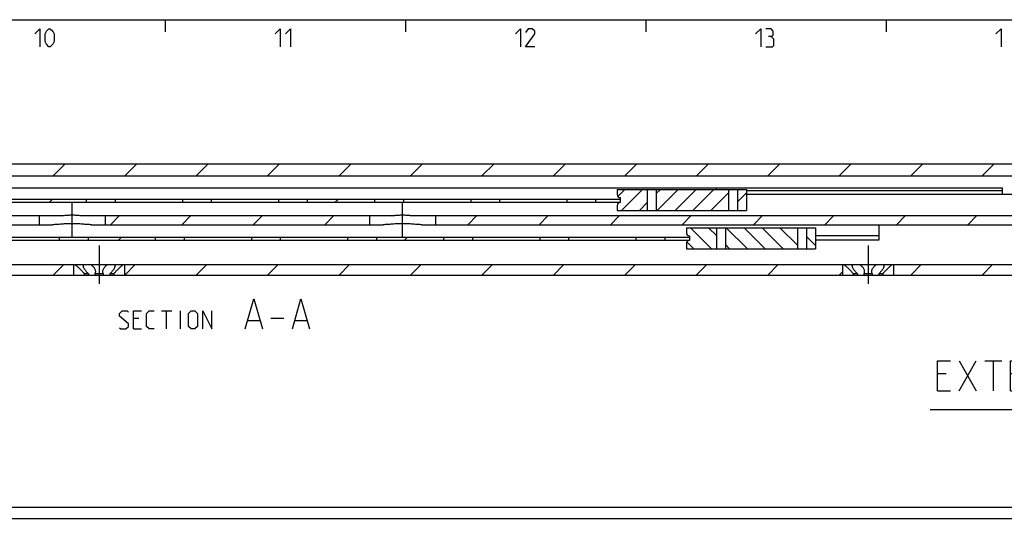
# Model space of a CAD drawing. Extents: x 0 to 1048, y 0 to 594.
# Drawn here: x 386 to 550, y 500 to 584 of the extents above; entities that cross this region are included whole.
import ezdxf

# ---------------------------------------------------------------- set-up
doc = ezdxf.new("R2010")
doc.units = 0
doc.header["$LTSCALE"] = 46.255
doc.linetypes.add('CENTER', pattern=[0.6, 0.375, -0.075, 0.075, -0.075])
doc.layers.get('0').update_dxf_attribs({"linetype": 'CONTINUOUS'})
doc.layers.add('DEFAULT_1', color=7, linetype='CENTER')

# ---------------------------------------------------------------- blocks, each defined once
blk = doc.blocks.new('UITTREKLENGTE-LOOPWERK_BL2')
at = {"color": 5, "linetype": 'CONTINUOUS'}
for p, q in [((590.68, 529.87), (590.68, 526.37)), ((588.93, 528.12), (592.43, 528.12)), ((594.18, 526.37), (594.18, 528.12)), ((542.15, 522.24), (545, 527.24)), ((542.15, 527.24), (545, 522.24)), ((546.43, 527.24), (549.29, 527.24)), ((547.86, 522.24), (547.86, 527.24)), ((563.1, 522.24), (563.1, 527.24)), ((588.93, 526.37), (592.43, 526.37)), ((540, 525.1), (538.57, 525.1)), ((552.15, 525.1), (550.72, 525.1)), ((601.24, 525.81), (601.24, 522.24)), ((605.88, 525.81), (605.88, 522.24)), ((538.57, 522.24), (540.72, 522.24)), ((550.72, 522.24), (552.86, 522.24))]:
    blk.add_line(p, q, dxfattribs=at)
at = {"color": 7, "linetype": 'CONTINUOUS'}
for p, q in [((655.33, 523.81), (655.33, 514.42)), ((700, 519.12), (655.33, 523.81)), ((700, 471.81), (700, 522.95)), ((655.33, 519.12), (537.35, 519.12)), ((700, 519.12), (655.33, 514.42))]:
    blk.add_line(p, q, dxfattribs=at)
at = {"color": 5, "linetype": 'CONTINUOUS'}
for points in [[(594.76, 527.12), (593.01, 527.12), (593.76, 529.87)], [(538.57, 522.24), (538.57, 527.24), (540.72, 527.24)], [(550.72, 522.24), (550.72, 527.24), (552.86, 527.24)], [(554.29, 522.24), (554.29, 527.24), (556.79, 522.24), (556.79, 527.24)], [(558.22, 522.6), (558.57, 522.24), (560, 522.24), (560.72, 522.96), (560.72, 523.67), (558.22, 525.81), (558.22, 526.53), (558.93, 527.24), (560.36, 527.24), (560.72, 526.88)], [(565.36, 522.96), (565.36, 526.53), (566.07, 527.24), (567.15, 527.24), (567.86, 526.53), (567.86, 522.96), (567.15, 522.24), (566.07, 522.24), (565.36, 522.96)], [(569.29, 522.24), (569.29, 527.24), (571.79, 522.24), (571.79, 527.24)], [(578.93, 527.24), (577.86, 526.17), (577.15, 524.74), (577.15, 522.96), (577.86, 522.24), (578.93, 522.24), (579.65, 522.96), (579.65, 524.38), (578.93, 525.1), (577.38, 525.1)], [(581.07, 523.67), (581.07, 525.81), (581.43, 526.53), (582.15, 527.24), (582.5, 527.24), (583.22, 526.53), (583.57, 525.81), (583.57, 523.67), (583.22, 522.96), (582.5, 522.24), (582.15, 522.24), (581.43, 522.96), (581.07, 523.67)], [(585, 523.67), (585, 525.81), (585.36, 526.53), (586.07, 527.24), (586.43, 527.24), (587.15, 526.53), (587.5, 525.81), (587.5, 523.67), (587.15, 522.96), (586.43, 522.24), (586.07, 522.24), (585.36, 522.96), (585, 523.67)], [(599.69, 522.24), (599.69, 525.81), (602.55, 525.81), (602.91, 525.46), (602.91, 522.24)], [(604.34, 522.24), (604.34, 525.81), (607.19, 525.81), (607.55, 525.46), (607.55, 522.24)]]:
    blk.add_lwpolyline(points, dxfattribs=at)

msp = doc.modelspace()

# ---------------------------------------------------------------- linework, layer by layer
at = {"color": 4, "linetype": 'CONTINUOUS'}
msp.add_line((10, 584), (831, 584), dxfattribs=at)
at = {"color": 2, "linetype": 'CONTINUOUS'}
for p, q in [((410, 584), (410, 582)), ((450, 584), (450, 582)), ((490, 584), (490, 582)), ((530, 584), (530, 582)), ((391.3701, 558), (393.3701, 560)), ((403.2636, 558), (405.2636, 560)), ((415.1571, 558), (417.1571, 560)), ((427.0507, 558), (429.0507, 560)), ((438.9442, 558), (440.9442, 560)), ((450.8377, 558), (452.8377, 560)), ((462.7313, 558), (464.7313, 560)), ((474.6248, 558), (476.6248, 560)), ((486.5184, 558), (488.5184, 560)), ((498.4119, 558), (500.4119, 560)), ((510.3054, 558), (512.3054, 560)), ((522.199, 558), (524.199, 560)), ((534.0925, 558), (536.0925, 560)), ((545.986, 558), (547.986, 560)), ((485.3455, 554.6129), (486.4826, 555.75)), ((485.956, 552.25), (489.456, 555.75)), ((491.7444, 555.065), (492.4294, 555.75)), ((491.9028, 552.25), (495.4028, 555.75)), ((494.8761, 552.25), (498.3761, 555.75)), ((497.8495, 552.25), (501.3495, 555.75)), ((390.7432, 553.65), (391.2432, 554.15)), ((438.3174, 553.65), (438.8174, 554.15)), ((500.8229, 552.25), (503.7447, 555.1718)), ((505.2447, 553.6984), (506.7447, 555.1984)), ((488.9294, 552.25), (490.2444, 553.565)), ((400.8804, 549.9), (402.3804, 551.4)), ((412.774, 549.9), (414.274, 551.4)), ((424.6675, 549.9), (426.1675, 551.4)), ((436.561, 549.9), (438.061, 551.4)), ((460.3481, 549.9), (461.8481, 551.4)), ((472.2417, 549.9), (473.7417, 551.4)), ((484.1352, 549.9), (485.6352, 551.4)), ((496.0287, 549.9), (497.5287, 551.4)), ((507.9223, 549.9), (509.4223, 551.4)), ((519.8158, 549.9), (521.3158, 551.4)), ((531.7093, 549.9), (533.2093, 551.4)), ((543.6029, 549.9), (545.1029, 551.4)), ((388.9869, 549.9), (389, 549.9131)), ((500.956, 545.9), (497.456, 549.4)), ((501.7444, 548.085), (500.4294, 549.4)), ((506.9028, 545.9), (503.4028, 549.4)), ((509.8761, 545.9), (506.3761, 549.4)), ((512.8495, 545.9), (509.3495, 549.4)), ((515.2447, 546.4782), (512.3229, 549.4)), ((402.2432, 547.3), (402.7432, 547.8)), ((449.8174, 547.3), (450.3174, 547.8)), ((518.2447, 546.4516), (516.7447, 547.9516)), ((497.9826, 545.9), (496.8455, 547.0371)), ((503.9294, 545.9), (503.2444, 546.585)), ((391.3658, 541.5), (393.1158, 543.25)), ((403.2593, 541.5), (405.0093, 543.25)), ((415.1529, 541.5), (416.9029, 543.25)), ((427.0464, 541.5), (428.7964, 543.25)), ((438.94, 541.5), (440.69, 543.25)), ((450.8335, 541.5), (452.5835, 543.25)), ((462.727, 541.5), (464.477, 543.25)), ((474.6206, 541.5), (476.3706, 543.25)), ((486.5141, 541.5), (488.2641, 543.25)), ((498.4076, 541.5), (500.1576, 543.25)), ((510.3012, 541.5), (512.0512, 543.25)), ((534.0882, 541.5), (535.8382, 543.25)), ((545.9818, 541.5), (547.7318, 543.25)), ((522.1947, 541.5), (522.75, 542.0553))]:
    msp.add_line(p, q, dxfattribs=at)
at = {"color": 7, "linetype": 'CONTINUOUS'}
for p, q in [((100, 560), (700, 560)), ((162.5, 558), (653.5505, 558)), ((297.15, 556.05), (549.35, 556.05)), ((485.25, 555.75), (506.7447, 555.75)), ((485.25, 555.75), (485.25, 554.9)), ((490.2444, 555.75), (490.2444, 552.25)), ((491.7444, 555.75), (491.7444, 552.25)), ((503.7447, 555.75), (503.7447, 552.25)), ((505.2447, 555.75), (505.2447, 552.25)), ((506.7447, 555.75), (506.7447, 552.25)), ((549.35, 554.9), (549.35, 556.05)), ((344.75, 554.15), (485.75, 554.15)), ((396.85, 554.15), (396.85, 553.65)), ((401.65, 554.15), (401.65, 553.65)), ((412.85, 554.15), (412.85, 553.65)), ((417.65, 554.15), (417.65, 553.65)), ((428.85, 554.15), (428.85, 553.65)), ((433.65, 554.15), (433.65, 553.65)), ((444.85, 554.15), (444.85, 553.65)), ((449.65, 554.15), (449.65, 553.65)), ((460.85, 554.15), (460.85, 553.65)), ((465.65, 554.15), (465.65, 553.65)), ((476.85, 554.15), (476.85, 553.65)), ((481.65, 554.15), (481.65, 553.65)), ((485.75, 554.4), (485.75, 553.6)), ((549.35, 555.55), (506.7447, 555.55)), ((653.5, 554.9), (506.7447, 554.9)), ((344.75, 553.65), (485.75, 553.65)), ((485.25, 553.1), (485.25, 552.25)), ((376.7412, 551.4), (392.2588, 551.4)), ((389, 551.4), (389, 549.9)), ((396.7412, 551.4), (447.2588, 551.4)), ((400, 551.4), (400, 549.9)), ((444, 551.4), (444, 549.9)), ((451.7412, 551.4), (680.05, 551.4)), ((455, 551.4), (455, 549.9)), ((485.25, 552.25), (506.7447, 552.25)), ((377.7387, 549.9), (391.2613, 549.9)), ((397.7387, 549.9), (446.2613, 549.9)), ((452.7387, 549.9), (668.4346, 549.9)), ((496.75, 549.4), (518.2447, 549.4)), ((496.75, 549.4), (496.75, 548.55)), ((501.7444, 549.4), (501.7444, 545.9)), ((503.2444, 549.4), (503.2444, 545.9)), ((515.2447, 549.4), (515.2447, 545.9)), ((516.7447, 549.4), (516.7447, 545.9)), ((518.2447, 549.4), (518.2447, 545.9)), ((528.85, 547.4017), (528.85, 549.9)), ((356.25, 547.8), (497.25, 547.8)), ((392.35, 547.8), (392.35, 547.3)), ((397.15, 547.8), (397.15, 547.3)), ((408.35, 547.8), (408.35, 547.3)), ((413.15, 547.8), (413.15, 547.3)), ((424.35, 547.8), (424.35, 547.3)), ((429.15, 547.8), (429.15, 547.3)), ((440.35, 547.8), (440.35, 547.3)), ((445.15, 547.8), (445.15, 547.3)), ((456.35, 547.8), (456.35, 547.3)), ((461.15, 547.8), (461.15, 547.3)), ((472.35, 547.8), (472.35, 547.3)), ((477.15, 547.8), (477.15, 547.3)), ((488.35, 547.8), (488.35, 547.3)), ((493.15, 547.8), (493.15, 547.3)), ((497.25, 548.05), (497.25, 547.25)), ((528.85, 548.0611), (518.2447, 548.0611)), ((356.25, 547.3), (497.25, 547.3)), ((496.75, 546.75), (496.75, 545.9)), ((496.75, 545.9), (518.2447, 545.9)), ((518.2447, 547.4017), (528.85, 547.4017)), ((181.9437, 543.25), (700, 543.25)), ((394.75, 543.25), (394.75, 541.5)), ((403.25, 543.25), (403.25, 541.5)), ((522.75, 543.25), (522.75, 541.5)), ((531.25, 543.25), (531.25, 541.5)), ((142.3078, 541.5), (398.2583, 541.5)), ((396.5285, 541.75), (396.5285, 541.5)), ((397.2206, 541.75), (396.5285, 541.75)), ((397.2206, 541.75), (397.2206, 541.5)), ((398.3078, 541.75), (398.3078, 541.5)), ((399.6922, 541.75), (398.3078, 541.75)), ((398.3078, 541.5), (526.2583, 541.5)), ((399.6922, 541.75), (399.6922, 541.5)), ((400.7794, 541.75), (400.7794, 541.5)), ((401.4715, 541.75), (400.7794, 541.75)), ((401.4715, 541.75), (401.4715, 541.5)), ((525.2206, 541.75), (524.5285, 541.75)), ((524.5285, 541.75), (524.5285, 541.5)), ((525.2206, 541.75), (525.2206, 541.5)), ((527.6922, 541.75), (526.3078, 541.75)), ((526.3078, 541.75), (526.3078, 541.5)), ((526.3078, 541.5), (654.2583, 541.5)), ((527.6922, 541.75), (527.6922, 541.5)), ((529.4715, 541.75), (528.7794, 541.75)), ((528.7794, 541.75), (528.7794, 541.5)), ((529.4715, 541.75), (529.4715, 541.5)), ((100.0647, 502.9), (699.9353, 502.9)), ((695, 500.9455), (105, 500.9455))]:
    msp.add_line(p, q, dxfattribs=at)
at = {"color": 5, "linetype": 'CONTINUOUS'}
for p, q in [((409.3833, 535.5506), (411.0976, 535.5506)), ((410.2404, 532.5506), (410.2404, 535.5506)), ((412.5261, 532.5506), (412.5261, 535.5506)), ((427.5976, 534.3363), (429.7404, 534.3363)), ((405.5976, 534.2649), (404.7404, 534.2649)), ((423.788, 533.9792), (425.6928, 533.9792)), ((431.6452, 533.9792), (433.5499, 533.9792)), ((404.7404, 532.5506), (406.0261, 532.5506))]:
    msp.add_line(p, q, dxfattribs=at)
for points in [[(388.2857, 581.6429), (389.1428, 582.5), (389.1428, 579.5)], [(390, 580.3571), (390, 581.6429), (390.2143, 582.0714), (390.6429, 582.5), (390.8571, 582.5), (391.2857, 582.0714), (391.5, 581.6429), (391.5, 580.3571), (391.2857, 579.9286), (390.8571, 579.5), (390.6429, 579.5), (390.2143, 579.9286), (390, 580.3571)], [(428.2857, 581.6429), (429.1429, 582.5), (429.1429, 579.5)], [(430, 581.6429), (430.8571, 582.5), (430.8571, 579.5)], [(468.2857, 581.6429), (469.1428, 582.5), (469.1428, 579.5)], [(471.5, 579.5), (470, 579.5), (471.5, 581.6429), (471.5, 582.0714), (471.0714, 582.5), (470.4286, 582.5), (470, 581.8571)], [(508.2857, 581.6429), (509.1429, 582.5), (509.1429, 579.5)], [(510.8571, 581.2143), (511.2143, 581.4286), (511.2143, 582.0714), (510.8571, 582.5), (510, 582.5)], [(548.2857, 581.6429), (549.1429, 582.5), (549.1429, 579.5)], [(510, 579.5), (511.0714, 579.5), (511.2857, 579.7143), (511.2857, 580.7857), (510.8571, 581.2143), (510.4286, 581.2143)], [(423.3118, 532.5506), (424.7404, 537.5506), (426.169, 532.5506)], [(431.169, 532.5506), (432.5976, 537.5506), (434.0261, 532.5506)], [(402.3833, 532.7649), (402.5976, 532.5506), (403.4547, 532.5506), (403.8833, 532.9792), (403.8833, 533.4077), (402.3833, 534.6935), (402.3833, 535.122), (402.8118, 535.5506), (403.669, 535.5506), (403.8833, 535.3363)], [(404.7404, 532.5506), (404.7404, 535.5506), (406.0261, 535.5506)], [(408.169, 532.5506), (407.3118, 532.5506), (406.8833, 532.9792), (406.8833, 535.122), (407.3118, 535.5506), (408.169, 535.5506)], [(413.8833, 532.9792), (413.8833, 535.122), (414.3118, 535.5506), (414.9547, 535.5506), (415.3833, 535.122), (415.3833, 532.9792), (414.9547, 532.5506), (414.3118, 532.5506), (413.8833, 532.9792)], [(416.2404, 532.5506), (416.2404, 535.5506), (417.7404, 532.5506), (417.7404, 535.5506)]]:
    msp.add_lwpolyline(points, dxfattribs=at)
at = {"color": 7, "linetype": 'CONTINUOUS'}
for centre, start, end in [((485.75, 554.9), 180, 270), ((485.75, 553.1), 90, 180), ((497.25, 548.55), 180, 270), ((497.25, 546.75), 90, 180)]:
    msp.add_arc(centre, 0.5, start, end, dxfattribs=at)
for points, start_tangent, end_tangent in [([(501.75, 555.75), (501.7536, 555.8484), (501.7665, 555.9349), (501.7918, 555.9989), (501.8315, 556.0375), (501.885, 556.05)], (0.00134695, 0.36513392), (0.36507771, 0)), ([(392.2588, 551.4), (392.5743, 551.4084), (392.8859, 551.428), (393.1993, 551.453), (393.5189, 551.4788), (393.844, 551.5011), (394.1721, 551.516), (394.5, 551.5213)], (2.24511087, 0), (2.24511087, 0)), ([(394.5, 551.5213), (394.8269, 551.5161), (395.1537, 551.5012), (395.4776, 551.4791), (395.7964, 551.4534), (396.1096, 551.4284), (396.4224, 551.4085), (396.7412, 551.4)], (2.24511036, 0), (2.24511036, 0)), ([(447.2588, 551.4), (447.5743, 551.4084), (447.8859, 551.428), (448.1993, 551.453), (448.5189, 551.4788), (448.844, 551.5011), (449.1721, 551.516), (449.5, 551.5213)], (2.24511087, 0), (2.24511087, 0)), ([(449.5, 551.5213), (449.8269, 551.5161), (450.1537, 551.5012), (450.4776, 551.4791), (450.7964, 551.4534), (451.1096, 551.4284), (451.4224, 551.4085), (451.7412, 551.4)], (2.24511036, 0), (2.24511036, 0)), ([(394.5, 550.0627), (394.07, 550.0574), (393.6342, 550.0418), (393.2006, 550.0174), (392.7744, 549.9873), (392.363, 549.9558), (391.97, 549.9275), (391.6009, 549.9075), (391.2613, 549.9)], (-3.24362714, 0), (-3.24362714, 0)), ([(397.7387, 549.9), (397.399, 549.9075), (397.0297, 549.9276), (396.6366, 549.9558), (396.2248, 549.9874), (395.7986, 550.0175), (395.3649, 550.0418), (394.9294, 550.0574), (394.5, 550.0627)], (-3.24362716, 0), (-3.24362716, 0)), ([(449.5, 550.0627), (449.07, 550.0574), (448.6342, 550.0418), (448.2006, 550.0174), (447.7744, 549.9873), (447.363, 549.9558), (446.97, 549.9275), (446.6009, 549.9075), (446.2613, 549.9)], (-3.24362714, 0), (-3.24362714, 0)), ([(452.7387, 549.9), (452.399, 549.9075), (452.0297, 549.9276), (451.6366, 549.9558), (451.2248, 549.9874), (450.7986, 550.0175), (450.3649, 550.0418), (449.9294, 550.0574), (449.5, 550.0627)], (-3.24362716, 0), (-3.24362716, 0)), ([(395.0054, 543.25), (395.1459, 543.1356), (395.3178, 542.991), (395.5173, 542.8159), (395.7373, 542.6125), (395.9547, 542.3987), (396.1441, 542.2001), (396.3004, 542.0257), (396.4272, 541.876), (396.5285, 541.75)], (1.67081242, -1.3407754), (1.3223911, -1.68540042)), ([(397.2206, 541.75), (397.02, 541.9301), (396.8244, 542.1415), (396.6485, 542.371), (396.5107, 542.5971), (396.4202, 542.8044), (396.3787, 542.9841), (396.375, 543.0496)], (-1.23379777, 0.99901276), (0.00144805, 1.59302385)), ([(396.375, 543.0496), (396.3823, 543.1326), (396.4246, 543.25)], (0.00018972, 0.2087137), (0.10446448, 0.1798588)), ([(397.5808, 543.25), (397.7657, 543.1338), (397.94, 542.9909), (398.0995, 542.8177), (398.2328, 542.6158), (398.3274, 542.391), (398.3722, 542.1563), (398.375, 542.0824)], (1.29636528, -0.70957209), (-0.00089451, -1.48112537)), ([(399.625, 542.0823), (399.6268, 542.1415), (399.6666, 542.371), (399.7573, 542.5971), (399.8901, 542.8044), (400.0528, 542.9841), (400.2327, 543.1326), (400.4192, 543.25)], (-0.0009751, 1.4809572), (1.29641878, 0.70960137)), ([(401.625, 543.0495), (401.6221, 542.9909), (401.5842, 542.8177), (401.499, 542.6158), (401.3651, 542.391), (401.188, 542.1563), (400.9856, 541.9357), (400.7794, 541.75)], (0.00112484, -1.59269488), (-1.23374312, -0.99896851)), ([(401.4715, 541.75), (401.5728, 541.876), (401.6996, 542.0257), (401.8559, 542.2002), (402.0453, 542.3988), (402.2627, 542.6125), (402.4827, 542.8159), (402.6822, 542.991), (402.8541, 543.1356), (402.9946, 543.25)], (1.3223911, 1.68540042), (1.67081242, 1.3407754)), ([(401.5754, 543.25), (401.6175, 543.1338), (401.625, 543.0495)], (0.1045258, -0.17996437), (0.00014747, -0.20880233)), ([(523.0054, 543.25), (523.1459, 543.1356), (523.3178, 542.991), (523.5173, 542.8159), (523.7373, 542.6125), (523.9547, 542.3987), (524.1441, 542.2001), (524.3004, 542.0257), (524.4272, 541.876), (524.5285, 541.75)], (1.67081242, -1.3407754), (1.3223911, -1.68540042)), ([(525.2206, 541.75), (525.02, 541.9301), (524.8244, 542.1415), (524.6485, 542.371), (524.5107, 542.5971), (524.4202, 542.8044), (524.3787, 542.9841), (524.375, 543.0496)], (-1.23379777, 0.99901276), (0.00144805, 1.59302385)), ([(524.375, 543.0496), (524.3823, 543.1326), (524.4246, 543.25)], (0.00018972, 0.2087137), (0.10446448, 0.1798588)), ([(525.5808, 543.25), (525.7657, 543.1338), (525.94, 542.9909), (526.0995, 542.8177), (526.2328, 542.6158), (526.3274, 542.391), (526.3722, 542.1563), (526.375, 542.0824)], (1.29636528, -0.70957209), (-0.00089451, -1.48112537)), ([(527.625, 542.0823), (527.6268, 542.1415), (527.6666, 542.371), (527.7573, 542.5971), (527.8901, 542.8044), (528.0528, 542.9841), (528.2327, 543.1326), (528.4192, 543.25)], (-0.0009751, 1.4809572), (1.29641878, 0.70960137)), ([(529.625, 543.0495), (529.6221, 542.9909), (529.5842, 542.8177), (529.499, 542.6158), (529.3651, 542.391), (529.188, 542.1563), (528.9856, 541.9357), (528.7794, 541.75)], (0.00112484, -1.59269488), (-1.23374312, -0.99896851)), ([(529.4715, 541.75), (529.5728, 541.876), (529.6996, 542.0257), (529.8559, 542.2002), (530.0453, 542.3988), (530.2627, 542.6125), (530.4827, 542.8159), (530.6822, 542.991), (530.8541, 543.1356), (530.9946, 543.25)], (1.3223911, 1.68540042), (1.67081242, 1.3407754)), ([(529.5754, 543.25), (529.6175, 543.1338), (529.625, 543.0495)], (0.1045258, -0.17996437), (0.00014747, -0.20880233)), ([(398.375, 542.0824), (398.3631, 541.9357), (398.3078, 541.75)], (-0.00020623, -0.3414709), (-0.13992195, -0.31066038)), ([(399.6922, 541.75), (399.6379, 541.9301), (399.625, 542.0823)], (-0.13991712, 0.31064966), (-0.00022479, 0.34140625)), ([(526.375, 542.0824), (526.3631, 541.9357), (526.3078, 541.75)], (-0.00020623, -0.3414709), (-0.13992195, -0.31066038)), ([(527.6922, 541.75), (527.6379, 541.9301), (527.625, 542.0823)], (-0.13991712, 0.31064966), (-0.00022479, 0.34140625))]:
    msp.add_spline(points, degree=3, dxfattribs=dict(at, start_tangent=start_tangent, end_tangent=end_tangent))
at = {"layer": 'DEFAULT_1', "color": 2, "linetype": 'CENTER'}
for p, q in [((394.5, 547.9), (394.5, 553.5213)), ((449.5, 547.9), (449.5, 553.5213)), ((399, 546.4631), (399, 540.0369)), ((527, 546.4631), (527, 540.0369))]:
    msp.add_line(p, q, dxfattribs=at)

# ---------------------------------------------------------------- block references
at = {"color": 2, "linetype": 'CONTINUOUS'}
msp.add_blockref('UITTREKLENGTE-LOOPWERK_BL2', (0, 0), dxfattribs=at)

doc.saveas('drawing.dxf')
